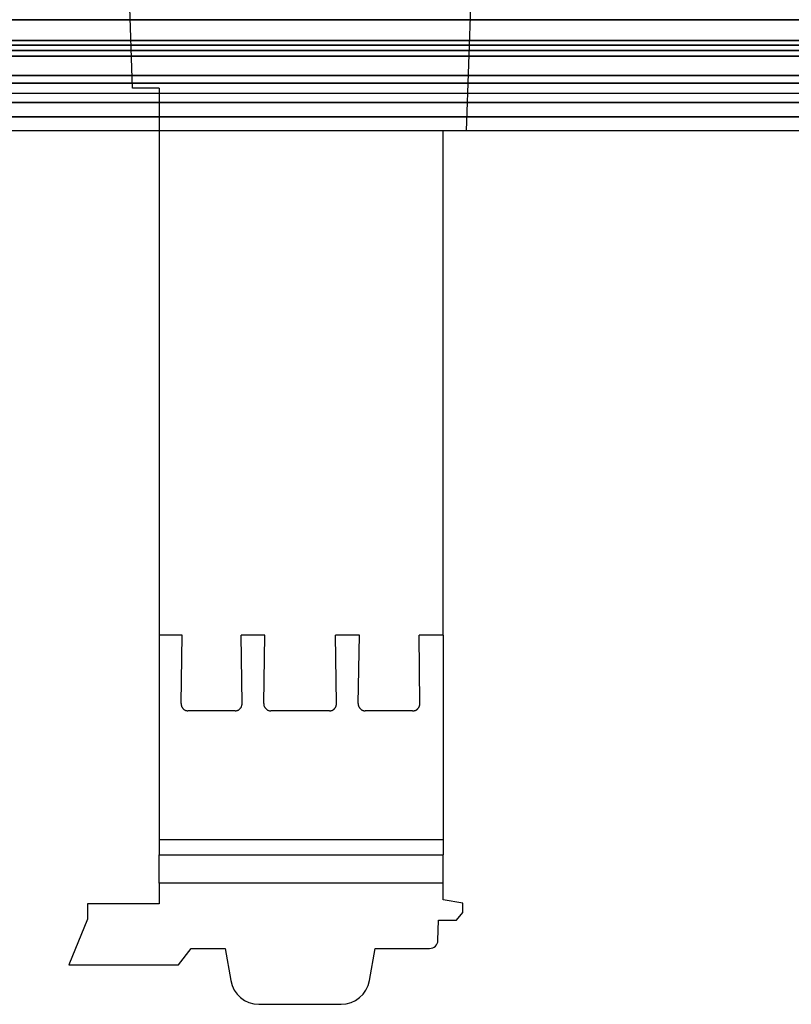
# Model space of a CAD drawing. Units: millimetres. Extents: x -100 to 100, y -169 to 1.
# Drawn here: x -47 to 7, y -107 to -38 of the extents above; entities that cross this region are included whole.
import ezdxf

# ---------------------------------------------------------------- set-up
doc = ezdxf.new("R2010")
doc.units = ezdxf.units.MM
doc.layers.add('HIDDEN', color=7, linetype='Continuous')
doc.layers.add('THICK', color=7, linetype='Continuous')

msp = doc.modelspace()

# ---------------------------------------------------------------- linework, layer by layer
at = {"layer": 'HIDDEN'}
for p, q in [((-13.913, -3.983), (-15.38, -46)), ((-38.69, -43), (-39.68, -14.6)), ((96.2, -38.225), (-96.2, -38.225)), ((96.2, -39.686), (-96.2, -39.686)), ((96.2, -40), (-96.2, -40)), ((-96.2, -40), (96.2, -40)), ((-96.2, -40.379), (96.2, -40.379)), ((96.2, -40.379), (-96.2, -40.379)), ((-96.2, -40.379), (96.2, -40.379)), ((96.2, -40.379), (-96.2, -40.379)), ((96.2, -40.772), (-96.2, -40.772)), ((-96.2, -42.129), (96.2, -42.129)), ((96.2, -42.129), (-96.2, -42.129)), ((96.2, -42.129), (-96.2, -42.129)), ((-96.2, -42.129), (96.2, -42.129)), ((-96.2, -42.659), (96.2, -42.659)), ((96.2, -42.659), (-96.2, -42.659)), ((96.2, -42.659), (-96.2, -42.659)), ((-96.2, -42.659), (96.2, -42.659)), ((-36.826, -43), (-38.69, -43)), ((-38.69, -43), (-38.69, -43)), ((-36.826, -43), (-36.826, -81.218)), ((-36.826, -43), (-36.826, -43)), ((-97, -43.362), (97, -43.362)), ((-97, -44), (97, -44)), ((96.2, -45.005), (-96.2, -45.005)), ((-96.2, -45.005), (96.2, -45.005)), ((96.838, -46), (-96.837, -46)), ((-16.98, -81.218), (-16.98, -46)), ((-16.98, -46), (-16.98, -46)), ((-15.38, -46), (-15.38, -46)), ((-35.218, -81.218), (-36.826, -81.218)), ((-36.826, -81.218), (-36.826, -95.478)), ((-35.298, -85.994), (-35.218, -81.218)), ((-29.445, -81.218), (-31.1, -81.218)), ((-31.04, -85.992), (-31.1, -81.218)), ((-29.525, -85.994), (-29.445, -81.218)), ((-22.845, -81.218), (-24.5, -81.218)), ((-24.44, -85.992), (-24.5, -81.218)), ((-22.925, -85.994), (-22.845, -81.218)), ((-16.98, -81.218), (-18.672, -81.218)), ((-18.613, -85.992), (-18.672, -81.218)), ((-16.98, -81.218), (-16.98, -95.478)), ((-35.298, -85.994), (-35.298, -86.029)), ((-35.298, -85.994), (-35.298, -85.994)), ((-35.298, -86.029), (-35.295, -86.064)), ((-35.295, -86.064), (-35.29, -86.096)), ((-35.29, -86.096), (-35.283, -86.128)), ((-35.283, -86.128), (-35.274, -86.158)), ((-35.274, -86.158), (-35.263, -86.187)), ((-35.263, -86.187), (-35.251, -86.214)), ((-35.251, -86.214), (-35.237, -86.241)), ((-35.237, -86.241), (-35.222, -86.266)), ((-35.222, -86.266), (-35.205, -86.291)), ((-35.205, -86.291), (-35.187, -86.315)), ((-35.187, -86.315), (-35.169, -86.338)), ((-35.169, -86.338), (-35.149, -86.36)), ((-35.149, -86.36), (-35.128, -86.382)), ((-35.128, -86.382), (-35.105, -86.402)), ((-35.105, -86.402), (-35.08, -86.421)), ((-35.08, -86.421), (-35.053, -86.438)), ((-35.053, -86.438), (-35.023, -86.454)), ((-35.023, -86.454), (-34.991, -86.468)), ((-34.991, -86.468), (-34.956, -86.479)), ((-34.956, -86.479), (-34.918, -86.489)), ((-34.918, -86.489), (-34.876, -86.496)), ((-34.876, -86.496), (-34.83, -86.5)), ((-31.53, -86.5), (-34.83, -86.5)), ((-34.83, -86.5), (-34.83, -86.5)), ((-31.53, -86.5), (-31.489, -86.498)), ((-31.53, -86.5), (-31.53, -86.5)), ((-31.489, -86.498), (-31.451, -86.493)), ((-31.451, -86.493), (-31.416, -86.487)), ((-31.416, -86.487), (-31.383, -86.479)), ((-31.383, -86.479), (-31.353, -86.469)), ((-31.353, -86.469), (-31.325, -86.457)), ((-31.325, -86.457), (-31.299, -86.444)), ((-31.299, -86.444), (-31.275, -86.43)), ((-31.275, -86.43), (-31.253, -86.414)), ((-31.253, -86.414), (-31.232, -86.398)), ((-31.232, -86.398), (-31.212, -86.38)), ((-31.212, -86.38), (-31.193, -86.361)), ((-31.193, -86.361), (-31.176, -86.342)), ((-31.176, -86.342), (-31.159, -86.322)), ((-31.159, -86.322), (-31.143, -86.302)), ((-31.143, -86.302), (-31.128, -86.281)), ((-31.128, -86.281), (-31.114, -86.259)), ((-31.114, -86.259), (-31.101, -86.237)), ((-31.101, -86.237), (-31.088, -86.213)), ((-31.088, -86.213), (-31.078, -86.189)), ((-31.078, -86.189), (-31.068, -86.164)), ((-31.068, -86.164), (-31.059, -86.138)), ((-31.059, -86.138), (-31.052, -86.111)), ((-31.052, -86.111), (-31.047, -86.083)), ((-31.047, -86.083), (-31.043, -86.054)), ((-31.043, -86.054), (-31.041, -86.024)), ((-31.041, -86.024), (-31.04, -85.992)), ((-31.04, -85.992), (-31.04, -85.992)), ((-29.525, -85.994), (-29.525, -86.031)), ((-29.525, -85.994), (-29.525, -85.994)), ((-29.525, -86.031), (-29.522, -86.067)), ((-29.522, -86.067), (-29.516, -86.101)), ((-29.516, -86.101), (-29.509, -86.134)), ((-29.509, -86.134), (-29.499, -86.165)), ((-29.499, -86.165), (-29.487, -86.194)), ((-29.487, -86.194), (-29.474, -86.222)), ((-29.474, -86.222), (-29.459, -86.249)), ((-29.459, -86.249), (-29.443, -86.275)), ((-29.443, -86.275), (-29.425, -86.3)), ((-29.425, -86.3), (-29.406, -86.324)), ((-29.406, -86.324), (-29.387, -86.348)), ((-29.387, -86.348), (-29.366, -86.37)), ((-29.366, -86.37), (-29.343, -86.391)), ((-29.343, -86.391), (-29.319, -86.412)), ((-29.319, -86.412), (-29.293, -86.43)), ((-29.293, -86.43), (-29.265, -86.447)), ((-29.265, -86.447), (-29.234, -86.462)), ((-29.234, -86.462), (-29.2, -86.475)), ((-29.2, -86.475), (-29.163, -86.485)), ((-29.163, -86.485), (-29.123, -86.493)), ((-29.123, -86.493), (-29.079, -86.498)), ((-29.079, -86.498), (-29.03, -86.5)), ((-24.93, -86.5), (-29.03, -86.5)), ((-29.03, -86.5), (-29.03, -86.5)), ((-24.93, -86.5), (-24.911, -86.499)), ((-24.93, -86.5), (-24.93, -86.5)), ((-24.911, -86.499), (-24.893, -86.498)), ((-24.893, -86.498), (-24.875, -86.496)), ((-24.875, -86.496), (-24.858, -86.494)), ((-24.858, -86.494), (-24.841, -86.492)), ((-24.841, -86.492), (-24.825, -86.489)), ((-24.825, -86.489), (-24.809, -86.486)), ((-24.809, -86.486), (-24.794, -86.482)), ((-24.794, -86.482), (-24.78, -86.478)), ((-24.78, -86.478), (-24.766, -86.473)), ((-24.766, -86.473), (-24.752, -86.469)), ((-24.752, -86.469), (-24.739, -86.464)), ((-24.739, -86.464), (-24.727, -86.458)), ((-24.727, -86.458), (-24.714, -86.452)), ((-24.714, -86.452), (-24.703, -86.446)), ((-24.703, -86.446), (-24.691, -86.44)), ((-24.691, -86.44), (-24.68, -86.433)), ((-24.68, -86.433), (-24.67, -86.426)), ((-24.67, -86.426), (-24.659, -86.419)), ((-24.659, -86.419), (-24.649, -86.412)), ((-24.649, -86.412), (-24.64, -86.404)), ((-24.64, -86.404), (-24.63, -86.397)), ((-24.63, -86.397), (-24.621, -86.388)), ((-24.621, -86.388), (-24.612, -86.38)), ((-24.612, -86.38), (-24.604, -86.372)), ((-24.604, -86.372), (-24.595, -86.363)), ((-24.595, -86.363), (-24.587, -86.355)), ((-24.587, -86.355), (-24.579, -86.346)), ((-24.579, -86.346), (-24.571, -86.337)), ((-24.571, -86.337), (-24.564, -86.328)), ((-24.564, -86.328), (-24.556, -86.319)), ((-24.556, -86.319), (-24.549, -86.309)), ((-24.549, -86.309), (-24.542, -86.3)), ((-24.542, -86.3), (-24.535, -86.29)), ((-24.535, -86.29), (-24.528, -86.28)), ((-24.528, -86.28), (-24.521, -86.271)), ((-24.521, -86.271), (-24.515, -86.261)), ((-24.515, -86.261), (-24.509, -86.251)), ((-24.509, -86.251), (-24.503, -86.24)), ((-24.503, -86.24), (-24.497, -86.23)), ((-24.497, -86.23), (-24.491, -86.219)), ((-24.491, -86.219), (-24.486, -86.208)), ((-24.486, -86.208), (-24.481, -86.197)), ((-24.481, -86.197), (-24.476, -86.186)), ((-24.476, -86.186), (-24.472, -86.175)), ((-24.472, -86.175), (-24.467, -86.163)), ((-24.467, -86.163), (-24.463, -86.151)), ((-24.463, -86.151), (-24.46, -86.139)), ((-24.46, -86.139), (-24.456, -86.127)), ((-24.456, -86.127), (-24.453, -86.115)), ((-24.453, -86.115), (-24.45, -86.102)), ((-24.45, -86.102), (-24.448, -86.089)), ((-24.448, -86.089), (-24.446, -86.076)), ((-24.446, -86.076), (-24.444, -86.063)), ((-24.444, -86.063), (-24.442, -86.049)), ((-24.442, -86.049), (-24.441, -86.035)), ((-24.441, -86.021), (-24.44, -86.007)), ((-24.441, -86.035), (-24.441, -86.021)), ((-24.44, -86.007), (-24.44, -85.992)), ((-24.44, -85.992), (-24.44, -85.992)), ((-22.925, -85.994), (-22.925, -86.031)), ((-22.925, -85.994), (-22.925, -85.994)), ((-22.925, -86.031), (-22.922, -86.067)), ((-22.922, -86.067), (-22.916, -86.101)), ((-22.916, -86.101), (-22.909, -86.134)), ((-22.909, -86.134), (-22.899, -86.165)), ((-22.899, -86.165), (-22.887, -86.194)), ((-22.887, -86.194), (-22.874, -86.222)), ((-22.874, -86.222), (-22.859, -86.249)), ((-22.859, -86.249), (-22.843, -86.275)), ((-22.843, -86.275), (-22.825, -86.3)), ((-22.825, -86.3), (-22.806, -86.324)), ((-22.806, -86.324), (-22.787, -86.348)), ((-22.787, -86.348), (-22.766, -86.37)), ((-22.766, -86.37), (-22.743, -86.392)), ((-22.743, -86.392), (-22.719, -86.412)), ((-22.719, -86.412), (-22.693, -86.43)), ((-22.693, -86.43), (-22.665, -86.447)), ((-22.665, -86.447), (-22.634, -86.462)), ((-22.634, -86.462), (-22.6, -86.475)), ((-22.6, -86.475), (-22.563, -86.485)), ((-22.563, -86.485), (-22.523, -86.493)), ((-22.523, -86.493), (-22.478, -86.498)), ((-22.478, -86.498), (-22.43, -86.5)), ((-19.13, -86.5), (-22.43, -86.5)), ((-22.43, -86.5), (-22.43, -86.5)), ((-19.13, -86.5), (-19.127, -86.5)), ((-19.13, -86.5), (-19.13, -86.5)), ((-19.127, -86.5), (-19.125, -86.5)), ((-19.125, -86.5), (-19.122, -86.5)), ((-19.122, -86.5), (-19.12, -86.5)), ((-19.12, -86.5), (-19.117, -86.5)), ((-19.117, -86.5), (-19.115, -86.5)), ((-19.115, -86.5), (-19.095, -86.5)), ((-19.095, -86.5), (-19.076, -86.5)), ((-19.076, -86.5), (-19.058, -86.498)), ((-19.058, -86.498), (-19.04, -86.497)), ((-19.04, -86.497), (-19.023, -86.495)), ((-19.023, -86.495), (-19.006, -86.492)), ((-19.006, -86.492), (-18.99, -86.489)), ((-18.99, -86.489), (-18.975, -86.486)), ((-18.975, -86.486), (-18.96, -86.482)), ((-18.96, -86.482), (-18.946, -86.478)), ((-18.946, -86.478), (-18.932, -86.473)), ((-18.932, -86.473), (-18.918, -86.468)), ((-18.918, -86.468), (-18.906, -86.462)), ((-18.906, -86.462), (-18.893, -86.457)), ((-18.893, -86.457), (-18.881, -86.451)), ((-18.881, -86.451), (-18.869, -86.444)), ((-18.869, -86.444), (-18.858, -86.438)), ((-18.858, -86.438), (-18.847, -86.431)), ((-18.847, -86.431), (-18.837, -86.423)), ((-18.837, -86.423), (-18.827, -86.416)), ((-18.827, -86.416), (-18.817, -86.408)), ((-18.817, -86.408), (-18.807, -86.4)), ((-18.807, -86.4), (-18.798, -86.392)), ((-18.798, -86.392), (-18.789, -86.383)), ((-18.789, -86.383), (-18.78, -86.375)), ((-18.78, -86.375), (-18.771, -86.366)), ((-18.771, -86.366), (-18.763, -86.357)), ((-18.763, -86.357), (-18.754, -86.348)), ((-18.754, -86.348), (-18.746, -86.339)), ((-18.746, -86.339), (-18.738, -86.329)), ((-18.738, -86.329), (-18.73, -86.32)), ((-18.73, -86.32), (-18.723, -86.311)), ((-18.723, -86.311), (-18.715, -86.301)), ((-18.715, -86.301), (-18.708, -86.291)), ((-18.708, -86.291), (-18.701, -86.281)), ((-18.701, -86.281), (-18.694, -86.271)), ((-18.694, -86.271), (-18.687, -86.261)), ((-18.687, -86.261), (-18.681, -86.25)), ((-18.681, -86.25), (-18.674, -86.239)), ((-18.674, -86.239), (-18.668, -86.229)), ((-18.668, -86.229), (-18.663, -86.217)), ((-18.663, -86.217), (-18.657, -86.206)), ((-18.657, -86.206), (-18.652, -86.195)), ((-18.652, -86.195), (-18.647, -86.183)), ((-18.647, -86.183), (-18.642, -86.171)), ((-18.642, -86.171), (-18.638, -86.159)), ((-18.638, -86.159), (-18.634, -86.147)), ((-18.634, -86.147), (-18.63, -86.134)), ((-18.63, -86.134), (-18.627, -86.121)), ((-18.627, -86.121), (-18.624, -86.108)), ((-18.624, -86.108), (-18.621, -86.094)), ((-18.621, -86.094), (-18.619, -86.081)), ((-18.619, -86.081), (-18.617, -86.067)), ((-18.617, -86.067), (-18.615, -86.052)), ((-18.615, -86.052), (-18.614, -86.038)), ((-18.614, -86.038), (-18.613, -86.023)), ((-18.613, -86.007), (-18.613, -85.992)), ((-18.613, -85.992), (-18.613, -85.992)), ((-18.613, -86.023), (-18.613, -86.007)), ((-36.826, -95.478), (-16.98, -95.478)), ((-36.826, -95.478), (-36.826, -96.55)), ((-16.98, -95.478), (-16.98, -96.55)), ((-36.826, -98.55), (-36.826, -96.55)), ((-36.826, -96.55), (-36.826, -96.55)), ((-36.826, -96.55), (-16.98, -96.55)), ((-16.98, -96.55), (-16.98, -96.55)), ((-16.98, -98.55), (-16.98, -96.55)), ((-36.826, -98.55), (-36.826, -99.987)), ((-16.98, -98.55), (-36.826, -98.55)), ((-16.98, -99.697), (-16.98, -98.55)), ((-16.98, -99.697), (-16.98, -99.697)), ((-15.613, -99.938), (-16.98, -99.697)), ((-36.826, -99.987), (-41.848, -99.987)), ((-41.848, -99.987), (-41.848, -101.045)), ((-41.848, -99.987), (-41.848, -99.987)), ((-36.826, -99.987), (-36.826, -99.987)), ((-15.613, -100.581), (-15.613, -99.938)), ((-15.613, -99.938), (-15.613, -99.938)), ((-41.848, -101.045), (-43.141, -104.245)), ((-41.848, -101.045), (-41.848, -101.045)), ((-16.064, -101.124), (-15.613, -100.581)), ((-15.613, -100.581), (-15.613, -100.581)), ((-17.354, -102.534), (-17.305, -101.124)), ((-17.305, -101.124), (-16.064, -101.124)), ((-17.305, -101.124), (-17.305, -101.124)), ((-16.064, -101.124), (-16.064, -101.124)), ((-35.485, -104.245), (-34.603, -103.095)), ((-34.603, -103.095), (-32.23, -103.095)), ((-34.603, -103.095), (-34.603, -103.095)), ((-32.23, -103.095), (-31.833, -105.347)), ((-32.23, -103.095), (-32.23, -103.095)), ((-22.144, -105.347), (-21.747, -103.095)), ((-21.747, -103.095), (-17.935, -103.095)), ((-21.747, -103.095), (-21.747, -103.095)), ((-17.935, -103.095), (-17.935, -103.095)), ((-17.354, -102.534), (-17.354, -102.534)), ((-43.141, -104.245), (-35.485, -104.245)), ((-43.141, -104.245), (-43.141, -104.245)), ((-35.485, -104.245), (-35.485, -104.245)), ((-31.833, -105.347), (-31.833, -105.347)), ((-22.144, -105.347), (-22.144, -105.347)), ((-29.863, -107), (-24.114, -107)), ((-29.863, -107), (-29.863, -107)), ((-24.114, -107), (-24.114, -107))]:
    msp.add_line(p, q, dxfattribs=at)
for centre, radius, start, end in [((-17.935, -102.514), 0.581, 270.00002, 357.99998), ((-29.863, -105), 2, 190.00016, 270.00002), ((-24.114, -105), 2, 270.00002, 349.99341)]:
    msp.add_arc(centre, radius, start, end, dxfattribs=at)
at = {"layer": 'THICK'}
for p, q in [((-96.2, -38.225), (96.2, -38.225)), ((-96.2, -39.686), (96.2, -39.686)), ((-96.2, -40.772), (96.2, -40.772)), ((-96.701, -44), (96.701, -44)), ((96.2, -44), (-96.2, -44))]:
    msp.add_line(p, q, dxfattribs=at)

doc.saveas('drawing.dxf')
